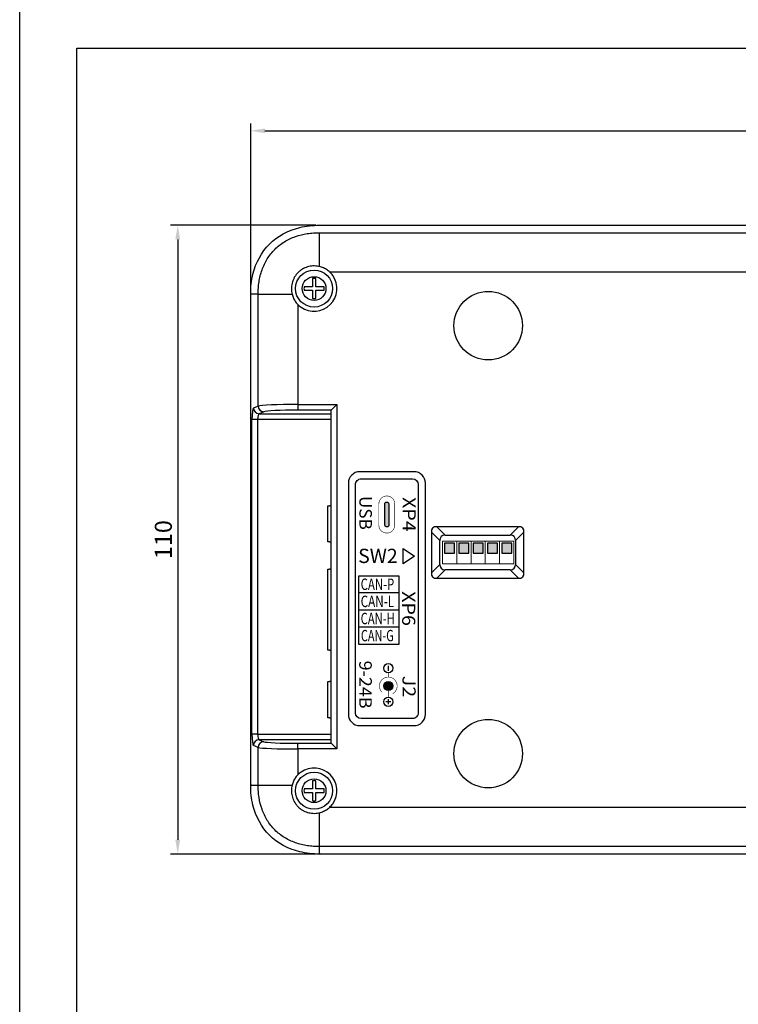
# Model space of a CAD drawing. Units: millimetres. Extents: x 96881 to 102121, y 236142 to 237971.
# Drawn here: x 96884 to 97010, y 236378 to 236551 of the extents above; entities that cross this region are included whole.
import ezdxf

# ---------------------------------------------------------------- set-up
doc = ezdxf.new("R2010")
doc.units = ezdxf.units.MM
doc.layers.add('1', color=7, linetype='Continuous')
doc.layers.add('2', color=5, linetype='Continuous')
doc.styles.add('ARIAL', font='arial.ttf')
doc.styles.add('SN0', font='arial.ttf')
doc.styles.get("Standard").update_dxf_attribs({"font": 'isocpeui.ttf'})
doc.dimstyles.new('ISO-25', dxfattribs={"dimtxt": 2.5, "dimasz": 2.5, "dimexe": 1.25, "dimexo": 0.625, "dimtad": 1, "dimtxsty": 'Standard', "dimcen": 2.5, "dimadec": 0, "dimazin": 0, "dimtfac": 1, "dimtmove": 0, "dimatfit": 3, "dimfxl": 1, "dimarcsym": 0})

# ---------------------------------------------------------------- blocks, each defined once
blk = doc.blocks.new('*D61')
at = {"layer": '2', "color": 0, "lineweight": -2, "transparency": 16777216}
for p, q in [((96924.14, 236503.14), (96924.14, 236532.38)), ((97227.35, 236503.14), (97227.35, 236532.38)), ((96926.64, 236531.13), (97224.85, 236531.13))]:
    blk.add_line(p, q, dxfattribs=at)
at = {"layer": '2', "color": 0, "transparency": 16777216}
for points in [[(96926.64, 236531.54), (96926.64, 236530.71), (96924.14, 236531.13)], [(97224.85, 236531.54), (97224.85, 236530.71), (97227.35, 236531.13)]]:
    blk.add_solid(points, dxfattribs=at)
at = {"layer": 'Defpoints', "color": 0, "transparency": 16777216}
for p in [(97227.35, 236531.13), (96924.14, 236502.52), (97227.35, 236502.52)]:
    blk.add_point(p, dxfattribs=at)
at = {"layer": '2', "color": 0, "transparency": 16777216, "insert": (97075.74, 236533.25), "char_height": 3, "attachment_point": 5}
blk.add_mtext('300', dxfattribs=at)
blk = doc.blocks.new('*D62')
at = {"layer": '2', "color": 0, "lineweight": -2, "transparency": 16777216}
for p, q in [((96935.57, 236514.58), (96910.11, 236514.58)), ((96911.36, 236512.08), (96911.36, 236406.87)), ((96935.57, 236404.37), (96910.11, 236404.37))]:
    blk.add_line(p, q, dxfattribs=at)
at = {"layer": '2', "color": 0, "transparency": 16777216}
for points in [[(96910.94, 236512.08), (96911.78, 236512.08), (96911.36, 236514.58)], [(96910.94, 236406.87), (96911.78, 236406.87), (96911.36, 236404.37)]]:
    blk.add_solid(points, dxfattribs=at)
at = {"layer": 'Defpoints', "color": 0, "transparency": 16777216}
for p in [(96936.2, 236514.58), (96911.36, 236404.37), (96936.2, 236404.37)]:
    blk.add_point(p, dxfattribs=at)
at = {"layer": '2', "color": 0, "transparency": 16777216, "insert": (96909.23, 236459.48), "char_height": 3, "attachment_point": 5, "rotation": 90}
blk.add_mtext('110', dxfattribs=at)

msp = doc.modelspace()

# ---------------------------------------------------------------- hatches: boundary and pattern name
at = {"linetype": 'Continuous', "true_color": 0x000000}
h = msp.add_hatch(color=18, dxfattribs=at)
h.dxf.hatch_style = 1
edge = h.paths.add_edge_path()
edge.add_spline(control_points=[(96947.61807, 236465.23686), (96947.61807, 236465.23681), (96947.61807, 236462.70216), (96947.61807, 236462.70216)], knot_values=[0.75000125, 0.75000125, 0.75000125, 0.75000125, 0.875, 0.875, 0.875, 0.875], degree=3, periodic=0)
edge.add_spline(control_points=[(96947.61807, 236462.70216), (96947.61807, 236462.25376), (96947.52417, 236461.79496), (96947.88757, 236461.70106)], knot_values=[0.875, 0.875, 0.875, 0.875, 1, 1, 1, 1], degree=3, periodic=0)
edge.add_spline(control_points=[(96947.88757, 236461.70106), (96948.07147, 236461.65356), (96948.23767, 236461.75426), (96948.30537, 236461.89416)], knot_values=[0, 0, 0, 0, 0.125, 0.125, 0.125, 0.125], degree=3, periodic=0)
edge.add_spline(control_points=[(96948.30537, 236461.89416), (96948.36627, 236462.01976), (96948.33817, 236462.33616), (96948.33817, 236462.50576)], knot_values=[0.125, 0.125, 0.125, 0.125, 0.25, 0.25, 0.25, 0.25], degree=3, periodic=0)
edge.add_spline(control_points=[(96948.33817, 236462.50576), (96948.33817, 236462.50581), (96948.33817, 236465.04046), (96948.33817, 236465.04046)], knot_values=[0.25000125, 0.25000125, 0.25000125, 0.25000125, 0.375, 0.375, 0.375, 0.375], degree=3, periodic=0)
edge.add_spline(control_points=[(96948.33817, 236465.04046), (96948.33817, 236465.46786), (96948.43027, 236465.96866), (96948.08057, 236466.05586)], knot_values=[0.375, 0.375, 0.375, 0.375, 0.5, 0.5, 0.5, 0.5], degree=3, periodic=0)
edge.add_spline(control_points=[(96948.08057, 236466.05586), (96947.85757, 236466.11146), (96947.70907, 236465.99396), (96947.64687, 236465.84996)], knot_values=[0.5, 0.5, 0.5, 0.5, 0.625, 0.625, 0.625, 0.625], degree=3, periodic=0)
edge.add_spline(control_points=[(96947.64687, 236465.84996), (96947.59257, 236465.72446), (96947.61807, 236465.40446), (96947.61807, 236465.23686)], knot_values=[0.625, 0.625, 0.625, 0.625, 0.75, 0.75, 0.75, 0.75], degree=3, periodic=0)
at = {"true_color": 0x000000}
h = msp.add_hatch(color=18, dxfattribs=at)
h.dxf.hatch_style = 1
h.paths.add_polyline_path([(96958.10659, 236457.11042), (96959.85659, 236457.11042), (96959.85659, 236458.86042), (96958.10659, 236458.86042)])
h.paths.add_polyline_path([(96962.35659, 236457.11042), (96962.35659, 236458.86042), (96960.60659, 236458.86042), (96960.60659, 236457.11042)])
h.paths.add_polyline_path([(96964.85659, 236457.11042), (96964.85659, 236458.86042), (96963.10659, 236458.86042), (96963.10659, 236457.11042)])
h.paths.add_polyline_path([(96967.35659, 236458.86042), (96965.60659, 236458.86042), (96965.60659, 236457.11042), (96967.35659, 236457.11042)])
h.paths.add_polyline_path([(96969.85659, 236457.11042), (96969.85659, 236458.86042), (96968.10659, 236458.86042), (96968.10659, 236457.11042)])
at = {"linetype": 'Continuous', "true_color": 0x000000}
h = msp.add_hatch(color=18, dxfattribs=at)
h.dxf.hatch_style = 1
h.paths.add_polyline_path([(96949.01823, 236433.83006, 1), (96947.4625, 236433.83006, 1)])

# ---------------------------------------------------------------- linework, layer by layer
at = {"color": 18, "true_color": 0x000000}
for p, q in [((96936.19669, 236513.27193), (97144.70369, 236513.27193)), ((97071.76978, 236506.33099), (96938.01866, 236506.33099)), ((96924.27038, 236502.51912), (96924.13542, 236502.51912)), ((96924.27288, 236502.51912), (96924.27039, 236502.51912)), ((96925.44388, 236502.51912), (96924.27288, 236502.51912)), ((96925.44388, 236482.88449), (96925.44388, 236502.51912)), ((96932.38483, 236500.69683), (96932.38483, 236483.15818)), ((96924.60958, 236482.55), (96925.44388, 236482.88449)), ((96932.38483, 236483.15818), (96932.38483, 236482.15955)), ((96932.38483, 236483.15818), (96939.24031, 236483.15818)), ((96938.24168, 236482.15955), (96932.38483, 236482.15955)), ((96938.24031, 236423.7942), (96938.24031, 236482.15681)), ((96939.24031, 236483.15818), (96938.24168, 236482.15955)), ((96939.24031, 236483.15818), (96939.24031, 236422.79283)), ((96924.36183, 236425.39827), (96924.36183, 236480.55274)), ((96925.35339, 236480.55274), (96924.36183, 236480.55274)), ((96938.24031, 236480.55274), (96925.35339, 236480.55274)), ((96925.35339, 236480.55274), (96925.35339, 236425.39827)), ((96926.43544, 236481.88586), (96925.60115, 236481.55137)), ((96925.60115, 236481.55137), (96938.24031, 236481.55137)), ((96952.74031, 236471.37551), (96943.24031, 236471.37551)), ((96941.24031, 236469.37551), (96941.24031, 236428.87551)), ((96954.74031, 236428.87551), (96954.74031, 236469.37551)), ((96937.64031, 236459.09037), (96937.64031, 236465.42805)), ((96937.64031, 236465.42805), (96937.94031, 236465.42805)), ((96938.24031, 236465.42805), (96937.94031, 236465.42805)), ((96971.06297, 236461.73786), (96956.71765, 236461.73786)), ((96956.71765, 236461.73786), (96958.18883, 236460.26668)), ((96969.59179, 236460.26668), (96971.06297, 236461.73786)), ((96955.77796, 236460.79816), (96955.77796, 236453.65285)), ((96957.24913, 236459.32699), (96955.77796, 236460.79816)), ((96972.00266, 236460.79816), (96970.53149, 236459.32699)), ((96972.00266, 236453.65285), (96972.00266, 236460.79816)), ((96937.94031, 236459.09037), (96937.64031, 236459.09037)), ((96937.94031, 236459.09037), (96938.24031, 236459.09037)), ((96950.85072, 236455.24321), (96950.85072, 236457.92171)), ((96950.85072, 236457.92171), (96952.85072, 236456.56551)), ((96952.85072, 236456.56551), (96950.85072, 236455.24321)), ((96938.24031, 236456.17551), (96938.24031, 236456.17551)), ((96955.77796, 236453.65285), (96957.24913, 236455.12402)), ((96970.53149, 236455.12402), (96972.00266, 236453.65285)), ((96937.64031, 236440.12298), (96937.64031, 236454.31927)), ((96937.64031, 236454.31927), (96937.94031, 236454.31927)), ((96938.24031, 236454.31927), (96937.94031, 236454.31927)), ((96958.18883, 236454.18433), (96956.71765, 236452.71315)), ((96971.06297, 236452.71315), (96969.59179, 236454.18433)), ((96956.71765, 236452.71315), (96971.06297, 236452.71315)), ((96950.07182, 236450.12591), (96943.07182, 236450.12591)), ((96950.07182, 236447.12591), (96943.07182, 236447.12591)), ((96950.07182, 236444.12591), (96943.07182, 236444.12591)), ((96937.94031, 236440.12298), (96937.64031, 236440.12298)), ((96937.94031, 236440.12298), (96938.24031, 236440.12298)), ((96937.64031, 236428.26208), (96937.64031, 236434.59976)), ((96937.64031, 236434.59976), (96937.94031, 236434.59976)), ((96938.24031, 236434.59976), (96937.94031, 236434.59976)), ((96937.94031, 236428.26208), (96937.64031, 236428.26208)), ((96937.94031, 236428.26208), (96938.24031, 236428.26208)), ((96943.24031, 236426.87551), (96952.74031, 236426.87551)), ((96925.35339, 236425.39827), (96924.36183, 236425.39827)), ((96925.35339, 236425.39827), (96938.24031, 236425.39827)), ((96925.60115, 236424.39964), (96926.43544, 236424.06515)), ((96938.24031, 236424.39964), (96925.60115, 236424.39964)), ((96932.38483, 236422.79283), (96932.38483, 236423.79146)), ((96932.38483, 236423.79146), (96938.24168, 236423.79146)), ((96939.24031, 236422.79283), (96938.24168, 236423.79146)), ((96925.44388, 236423.06652), (96924.60958, 236423.40101)), ((96925.44388, 236416.43189), (96925.44388, 236423.06652)), ((96932.38483, 236422.79283), (96932.38483, 236418.25386)), ((96939.24031, 236422.79283), (96932.38483, 236422.79283)), ((96924.27172, 236416.43189), (96924.13542, 236416.43188)), ((96924.27288, 236416.43189), (96925.44388, 236416.43189)), ((96938.01899, 236412.62003), (97071.76977, 236412.62003)), ((97153.18265, 236405.67908), (96936.19669, 236405.67908)), ((96936.19669, 236404.50808), (96936.19669, 236405.67908)), ((96936.19669, 236404.50808), (96936.19669, 236404.50558)), ((96936.19669, 236404.50558), (96936.19669, 236404.37062))]:
    msp.add_line(p, q, dxfattribs=at)
at = {"color": 18, "linetype": 'Continuous', "true_color": 0x000000}
for p, q in [((96934.93963, 236505.21554), (96934.93808, 236503.77822)), ((96935.54319, 236503.77757), (96935.54473, 236505.21489)), ((96933.50011, 236503.17466), (96934.93743, 236503.17312)), ((96934.93808, 236503.77822), (96933.50077, 236503.77977)), ((96934.93743, 236503.17312), (96934.93589, 236501.7358)), ((96935.54099, 236501.73515), (96935.54254, 236503.17247)), ((96935.54254, 236503.17247), (96936.97985, 236503.17092)), ((96936.9805, 236503.77603), (96935.54319, 236503.77757)), ((96948.24042, 236437.37271), (96948.24042, 236436.50871)), ((96948.67242, 236431.06511), (96947.80832, 236431.06511)), ((96948.24042, 236431.49731), (96948.24042, 236430.63321)), ((96934.93963, 236417.21554), (96934.93808, 236415.77822)), ((96935.54319, 236415.77757), (96935.54473, 236417.21489)), ((96933.50011, 236415.17466), (96934.93743, 236415.17312)), ((96934.93808, 236415.77822), (96933.50077, 236415.77977)), ((96934.93743, 236415.17312), (96934.93589, 236413.7358)), ((96935.54099, 236413.73515), (96935.54254, 236415.17247)), ((96935.54254, 236415.17247), (96936.97985, 236415.17092)), ((96936.9805, 236415.77603), (96935.54319, 236415.77757))]:
    msp.add_line(p, q, dxfattribs=at)
at = {"color": 18, "true_color": 0x000000}
msp.add_lwpolyline([(96883.68431, 237249.15642), (98093.55545, 237249.15642), (98093.55545, 236208.28891), (96883.68431, 236208.28891), (96883.68431, 237249.15642)], dxfattribs=at)
at = {"color": 1}
msp.add_lwpolyline([(97466.12174, 236218.28891), (96893.68431, 236218.28891), (96893.68431, 236545.59767), (97466.12174, 236545.59767)], close=True, dxfattribs=at)
at = {"color": 18, "true_color": 0x000000}
msp.add_lwpolyline([(96953.49016, 236469.12551), (96953.49031, 236429.12551, -0.414214658), (96952.49031, 236428.12551), (96943.49031, 236428.12551, -0.414212467), (96942.49031, 236429.1255), (96942.49016, 236469.1255, -0.414214658), (96943.49016, 236470.12551), (96952.49016, 236470.12551, -0.414212467)], format="xyb", close=True, dxfattribs=at)
at = {"color": 18, "true_color": 0x000000, "const_width": 0.1}
msp.add_lwpolyline([(96949.35607, 236465.91436), (96949.34848, 236465.964), (96949.33954, 236466.01264), (96949.32927, 236466.06028), (96949.31771, 236466.1069), (96949.30489, 236466.15252), (96949.29082, 236466.19712), (96949.27555, 236466.24071), (96949.2591, 236466.28328), (96949.2415, 236466.32483), (96949.22278, 236466.36536), (96949.20297, 236466.40487), (96949.18209, 236466.44336), (96949.16017, 236466.48081), (96949.13725, 236466.51724), (96949.11335, 236466.55264), (96949.0885, 236466.587), (96949.06273, 236466.62033), (96949.03607, 236466.65262), (96949.00855, 236466.68388), (96948.98019, 236466.71409), (96948.95103, 236466.74326), (96948.92109, 236466.77138), (96948.89041, 236466.79846), (96948.859, 236466.82448), (96948.8269, 236466.84946), (96948.79415, 236466.87338), (96948.76076, 236466.89625), (96948.72676, 236466.91806), (96948.69219, 236466.93881), (96948.65708, 236466.95849), (96948.62145, 236466.97712), (96948.58533, 236466.99468), (96948.54875, 236467.01117), (96948.51173, 236467.02659), (96948.47432, 236467.04094), (96948.43653, 236467.05422), (96948.3984, 236467.06642), (96948.35995, 236467.07754), (96948.32121, 236467.08758), (96948.28221, 236467.09654), (96948.24299, 236467.10442), (96948.20356, 236467.11121), (96948.16396, 236467.11691), (96948.12422, 236467.12153), (96948.08437, 236467.12505), (96948.04442, 236467.12747), (96948.00442, 236467.1288), (96947.9644, 236467.12904), (96947.92437, 236467.12817), (96947.88437, 236467.1262), (96947.84443, 236467.12312), (96947.80458, 236467.11894), (96947.76484, 236467.11365), (96947.72524, 236467.10725), (96947.68582, 236467.09974), (96947.6466, 236467.09111), (96947.60762, 236467.08137), (96947.56889, 236467.07051), (96947.53045, 236467.05852), (96947.49232, 236467.04542), (96947.45454, 236467.03119), (96947.41714, 236467.01583), (96947.38014, 236466.99935), (96947.34357, 236466.98173), (96947.30746, 236466.96298), (96947.27184, 236466.9431), (96947.23674, 236466.92208), (96947.20219, 236466.89992), (96947.16821, 236466.87662), (96947.13484, 236466.85217), (96947.1021, 236466.82658), (96947.07003, 236466.79985), (96947.03864, 236466.77196), (96947.00798, 236466.74292), (96946.97806, 236466.71273), (96946.94892, 236466.68139), (96946.92058, 236466.64889), (96946.89309, 236466.61523), (96946.86645, 236466.5804), (96946.84071, 236466.54442), (96946.81588, 236466.50727), (96946.79201, 236466.46895), (96946.76912, 236466.42946), (96946.74723, 236466.3888), (96946.72638, 236466.34696), (96946.72134, 236466.33632), (96946.72009, 236466.33365), (96946.71944, 236466.33227), (96946.71876, 236466.3308), (96946.71604, 236466.32493), (96946.70556, 236466.30156), (96946.6863, 236466.25533), (96946.66922, 236466.20968), (96946.65418, 236466.16449), (96946.64107, 236466.11963), (96946.62975, 236466.07498), (96946.62009, 236466.03042), (96946.61198, 236465.98583), (96946.60527, 236465.94107), (96946.59985, 236465.89603), (96946.59558, 236465.85058), (96946.59234, 236465.80461), (96946.59001, 236465.75798), (96946.58845, 236465.71058), (96946.58753, 236465.66228), (96946.58714, 236465.61296), (96946.58714, 236465.5625), (96946.5874, 236465.51077), (96946.5878, 236465.45765), (96946.58821, 236465.40301), (96946.5885, 236465.34674), (96946.58856, 236465.31795), (96946.58857, 236465.31069), (96946.58857, 236465.30268), (96946.58855, 236465.28469), (96946.58852, 236465.26484), (96946.58847, 236465.24318), (96946.58841, 236465.21976), (96946.58833, 236465.19461), (96946.58823, 236465.1678), (96946.58813, 236465.13937), (96946.58801, 236465.10937), (96946.58787, 236465.07784), (96946.58773, 236465.04483), (96946.58757, 236465.01038), (96946.58741, 236464.97456), (96946.58723, 236464.9374), (96946.58705, 236464.89895), (96946.58685, 236464.85926), (96946.58666, 236464.81838), (96946.58645, 236464.77635), (96946.58624, 236464.73322), (96946.58602, 236464.68904), (96946.5858, 236464.64386), (96946.58557, 236464.59772), (96946.58511, 236464.50277), (96946.58465, 236464.40456), (96946.58418, 236464.30348), (96946.58372, 236464.19991), (96946.58327, 236464.09423), (96946.58283, 236463.98682), (96946.58242, 236463.87806), (96946.58203, 236463.76832), (96946.58137, 236463.54746), (96946.58088, 236463.32729), (96946.58071, 236463.2184), (96946.58061, 236463.11083), (96946.58058, 236463.00495), (96946.58061, 236462.90114), (96946.58073, 236462.79978), (96946.58093, 236462.70126), (96946.58122, 236462.60594), (96946.5814, 236462.55961), (96946.58161, 236462.51423), (96946.58184, 236462.46983), (96946.5821, 236462.42648), (96946.58238, 236462.38421), (96946.58269, 236462.34309), (96946.58303, 236462.30314), (96946.5834, 236462.26443), (96946.5838, 236462.22699), (96946.58422, 236462.19088), (96946.58468, 236462.15614), (96946.58517, 236462.12283), (96946.5857, 236462.09098), (96946.58625, 236462.06065), (96946.58684, 236462.03189), (96946.58747, 236462.00473), (96946.58813, 236461.97924), (96946.58882, 236461.95545), (96946.58956, 236461.93341), (96946.59033, 236461.91317), (96946.59113, 236461.89479), (96946.59198, 236461.8783), (96946.59287, 236461.86375), (96946.59379, 236461.8512), (96946.59476, 236461.84069), (96946.59577, 236461.83226), (96946.60334, 236461.78364), (96946.61227, 236461.73598), (96946.62254, 236461.68927), (96946.63412, 236461.64353), (96946.64699, 236461.59875), (96946.6611, 236461.55494), (96946.67643, 236461.5121), (96946.69296, 236461.47024), (96946.71065, 236461.42935), (96946.72947, 236461.38944), (96946.74939, 236461.35052), (96946.7704, 236461.31258), (96946.79244, 236461.27563), (96946.81551, 236461.23968), (96946.83956, 236461.20471), (96946.86456, 236461.17075), (96946.8905, 236461.13779), (96946.91734, 236461.10583), (96946.94504, 236461.07488), (96946.97359, 236461.04494), (96947.00295, 236461.01602), (96947.03309, 236460.98811), (96947.06398, 236460.96121), (96947.0956, 236460.93535), (96947.12791, 236460.9105), (96947.16089, 236460.88669), (96947.1945, 236460.86391), (96947.22872, 236460.84216), (96947.26351, 236460.82145), (96947.29886, 236460.80178), (96947.33472, 236460.78316), (96947.37107, 236460.76558), (96947.40789, 236460.74905), (96947.44513, 236460.73357), (96947.48277, 236460.71915), (96947.52079, 236460.70579), (96947.55915, 236460.6935), (96947.59783, 236460.68226), (96947.63678, 236460.6721), (96947.676, 236460.663), (96947.71544, 236460.65498), (96947.75507, 236460.64804), (96947.79488, 236460.64217), (96947.83482, 236460.63739), (96947.87487, 236460.6337), (96947.915, 236460.6311), (96947.95518, 236460.62958), (96947.99539, 236460.62917), (96948.03558, 236460.62985), (96948.07574, 236460.63163), (96948.11582, 236460.63452), (96948.15582, 236460.63851), (96948.19569, 236460.64362), (96948.2354, 236460.64984), (96948.27493, 236460.65717), (96948.31425, 236460.66563), (96948.35332, 236460.67521), (96948.39212, 236460.68591), (96948.43062, 236460.69774), (96948.46879, 236460.71071), (96948.50661, 236460.72481), (96948.54403, 236460.74004), (96948.58103, 236460.75642), (96948.61759, 236460.77394), (96948.65367, 236460.79261), (96948.68925, 236460.81243), (96948.72429, 236460.8334), (96948.75876, 236460.85553), (96948.79264, 236460.87881), (96948.8259, 236460.90326), (96948.85851, 236460.92888), (96948.89043, 236460.95566), (96948.92165, 236460.98361), (96948.95212, 236461.01274), (96948.98182, 236461.04304), (96949.01073, 236461.07453), (96949.03881, 236461.1072), (96949.06603, 236461.14105), (96949.09236, 236461.1761), (96949.11778, 236461.21233), (96949.14225, 236461.24976), (96949.16575, 236461.28839), (96949.18825, 236461.32823), (96949.20971, 236461.36926), (96949.23011, 236461.41151), (96949.23504, 236461.42226), (96949.23626, 236461.42496), (96949.2369, 236461.42638), (96949.23761, 236461.42794), (96949.24039, 236461.43417), (96949.25114, 236461.45883), (96949.27085, 236461.50707), (96949.28826, 236461.55402), (96949.30352, 236461.59989), (96949.31677, 236461.64487), (96949.32814, 236461.68918), (96949.33776, 236461.73302), (96949.34578, 236461.77659), (96949.35234, 236461.8201), (96949.35756, 236461.86375), (96949.36159, 236461.90775), (96949.36457, 236461.95229), (96949.36663, 236461.99759), (96949.3679, 236462.04385), (96949.36853, 236462.09128), (96949.36865, 236462.14007), (96949.3684, 236462.19043), (96949.36792, 236462.24257), (96949.36734, 236462.29669), (96949.3668, 236462.353), (96949.36644, 236462.4117), (96949.36637, 236462.44201), (96949.36637, 236462.45804), (96949.36639, 236462.4766), (96949.36642, 236462.49696), (96949.36647, 236462.51906), (96949.36653, 236462.54288), (96949.36661, 236462.56835), (96949.36671, 236462.59544), (96949.36682, 236462.62409), (96949.36694, 236462.65426), (96949.36707, 236462.68591), (96949.36722, 236462.71899), (96949.36738, 236462.75346), (96949.36754, 236462.78926), (96949.36772, 236462.82635), (96949.3679, 236462.86469), (96949.3681, 236462.90423), (96949.3683, 236462.94492), (96949.3685, 236462.98672), (96949.36871, 236463.02958), (96949.36893, 236463.07346), (96949.36915, 236463.11831), (96949.36937, 236463.16408), (96949.36983, 236463.25822), (96949.37028, 236463.3555), (96949.37074, 236463.45556), (96949.37118, 236463.55803), (96949.37162, 236463.66255), (96949.37203, 236463.76874), (96949.37242, 236463.87624), (96949.37277, 236463.98468), (96949.37375, 236464.42052), (96949.37386, 236464.52815), (96949.3739, 236464.63453), (96949.37386, 236464.73927), (96949.37374, 236464.84202), (96949.37354, 236464.9424), (96949.37324, 236465.04004), (96949.37285, 236465.13459), (96949.37261, 236465.18058), (96949.37235, 236465.22567), (96949.37206, 236465.26979), (96949.37174, 236465.31291), (96949.3714, 236465.35498), (96949.37102, 236465.39595), (96949.37061, 236465.43578), (96949.37017, 236465.47442), (96949.3697, 236465.51183), (96949.3692, 236465.54795), (96949.36866, 236465.58275), (96949.36809, 236465.61618), (96949.36748, 236465.64819), (96949.36684, 236465.67873), (96949.36616, 236465.70777), (96949.36545, 236465.73525), (96949.36469, 236465.76112), (96949.3639, 236465.78535), (96949.36307, 236465.80789), (96949.36219, 236465.82869), (96949.36128, 236465.8477), (96949.36033, 236465.86488), (96949.35933, 236465.88018), (96949.35829, 236465.89356), (96949.3572, 236465.90496), (96949.35607, 236465.91436)], close=True, dxfattribs=at)
at = {"color": 18, "lineweight": 15, "true_color": 0x000000}
for points in [[(96960.23159, 236455.23552), (96960.23159, 236459.23552), (96957.73159, 236459.23552), (96957.73159, 236455.23552), (96960.23159, 236455.23552)], [(96962.73159, 236455.23552), (96962.73159, 236459.23552), (96960.23159, 236459.23552), (96960.23159, 236455.23552), (96962.73159, 236455.23552)], [(96965.23159, 236455.23552), (96965.23159, 236459.23552), (96962.73159, 236459.23552), (96962.73159, 236455.23552), (96965.23159, 236455.23552)], [(96967.73159, 236455.23552), (96967.73159, 236459.23552), (96965.23159, 236459.23552), (96965.23159, 236455.23552), (96967.73159, 236455.23552)], [(96970.23159, 236455.23552), (96970.23159, 236459.23552), (96967.73159, 236459.23552), (96967.73159, 236455.23552), (96970.23159, 236455.23552)]]:
    msp.add_lwpolyline(points, close=True, dxfattribs=at)
at = {"color": 18, "true_color": 0x000000}
for points in [[(96959.85659, 236457.11042), (96959.85659, 236458.86042), (96958.10659, 236458.86042), (96958.10659, 236457.11042), (96959.85659, 236457.11042)], [(96962.35659, 236457.11042), (96962.35659, 236458.86042), (96960.60659, 236458.86042), (96960.60659, 236457.11042), (96962.35659, 236457.11042)], [(96964.85659, 236457.11042), (96964.85659, 236458.86042), (96963.10659, 236458.86042), (96963.10659, 236457.11042), (96964.85659, 236457.11042)], [(96967.35659, 236457.11042), (96967.35659, 236458.86042), (96965.60659, 236458.86042), (96965.60659, 236457.11042), (96967.35659, 236457.11042)], [(96969.85659, 236457.11042), (96969.85659, 236458.86042), (96968.10659, 236458.86042), (96968.10659, 236457.11042), (96969.85659, 236457.11042)], [(96950.07182, 236453.12591), (96950.07182, 236441.12591), (96943.07182, 236441.12591), (96943.07182, 236453.12591)]]:
    msp.add_lwpolyline(points, close=True, dxfattribs=at)
at = {"color": 18, "linetype": 'Continuous', "true_color": 0x000000, "const_width": 0.1}
for points in [[(96948.24041, 236436.12851), (96948.24041, 236435.38541)], [(96948.24042, 236433.05241), (96948.24042, 236431.87731)]]:
    msp.add_lwpolyline(points, dxfattribs=at)
msp.add_lwpolyline([(96949.01452, 236432.48081, 2.931536935), (96947.13092, 236432.73967)], format="xyb", dxfattribs=at)
at = {"color": 18, "true_color": 0x000000}
for centre, radius in [((96935.24031, 236503.47535), 3.25), ((96965.74031, 236496.97551), 6), ((96965.74031, 236421.97551), 6), ((96935.24031, 236415.47535), 3.25)]:
    msp.add_circle(centre, radius, dxfattribs=at)
at = {"color": 18, "linetype": 'Continuous', "true_color": 0x000000}
for centre, radius in [((96935.24031, 236503.47535), 2.08333), ((96948.24042, 236436.94071), 0.81153), ((96948.24037, 236433.83006), 0.77787), ((96948.24037, 236431.06511), 0.81159), ((96935.24031, 236415.47535), 2.08333)]:
    msp.add_circle(centre, radius, dxfattribs=at)
at = {"color": 18, "true_color": 0x000000}
for centre, radius, start, end in [((96935.24031, 236503.47535), 3.98645, 235.0539338, 34.9482962), ((96925.61267, 236482.5544), 1.00309, 180.2512473, 269.3419478), ((96926.44696, 236482.88889), 1.00309, 180.2512473, 269.3419478), ((96943.24031, 236469.37551), 2, 90, 180), ((96952.74031, 236469.37551), 2, 0, 90), ((96943.24031, 236428.87551), 2, 180, 270), ((96952.74031, 236428.87551), 2, 270, 0), ((96925.61267, 236423.39661), 1.00309, 90.6580522, 179.7487527), ((96926.44696, 236423.06212), 1.00309, 90.6580522, 179.7487527), ((96935.24031, 236415.47535), 3.98645, 325.0561638, 124.9460662)]:
    msp.add_arc(centre, radius, start, end, dxfattribs=at)
at = {"color": 18, "linetype": 'Continuous', "true_color": 0x000000}
for centre, start, end in [((96935.24031, 236503.47535), 80.0736695, 99.8031411), ((96935.24031, 236503.47535), 170.0736695, 189.8031411), ((96935.24031, 236503.47535), 350.0736695, 9.8031411), ((96935.24031, 236503.47535), 260.0736695, 279.8031411), ((96935.24031, 236415.47535), 80.0736695, 99.8031411), ((96935.24031, 236415.47535), 170.0736695, 189.8031411), ((96935.24031, 236415.47535), 350.0736695, 9.8031411), ((96935.24031, 236415.47535), 260.0736695, 279.8031411)]:
    msp.add_arc(centre, 1.76598, start, end, dxfattribs=at)
at = {"color": 18, "true_color": 0x000000}
for centre, major_axis, ratio, start_param, end_param in [((96924.62327, 236480.55274), (0, 2), 0.130718954, 0.052359878, 1.570796327), ((96932.38483, 236482.84373), (7, 0), 0.044920954, 1.570796327, 3.011610709), ((96932.38483, 236481.8451), (6, 0), 0.052407779, 1.570796327, 3.011610709), ((96939.24031, 236482.15681), (1, 0), 0.052407779, 3.089232776, 3.141592654), ((96925.61483, 236480.55274), (0, 1), 0.261437908, 0.052359878, 1.570796327), ((96956.96662, 236460.54919), (-0.96186, 0.96186), 0.735146958, 5.556410253, 7.009960361), ((96970.814, 236460.54919), (0.96186, 0.96186), 0.735146958, 5.556410253, 7.009960361), ((96956.96662, 236453.90182), (0.96186, 0.96186), 0.735146958, 2.414817599, 3.868367708), ((96970.814, 236453.90182), (0.96186, -0.96186), 0.735146958, 5.556410253, 7.009960361), ((96924.62327, 236425.39827), (0, 2), 0.130718954, 1.570796327, 3.089232776), ((96925.61483, 236425.39827), (0, 1), 0.261437908, 1.570796327, 3.089232776), ((96932.38483, 236424.10591), (6, 0), 0.052407779, 3.271574598, 4.71238898), ((96939.24031, 236423.7942), (1, 0), 0.052407779, 3.141592654, 3.193952531), ((96932.38483, 236423.10728), (7, 0), 0.044920954, 3.271574598, 4.71238898)]:
    msp.add_ellipse(centre, major_axis=major_axis, ratio=ratio, start_param=start_param, end_param=end_param, dxfattribs=at)
for points, knots in [([(96925.44388, 236502.51912), (96925.44388, 236502.69708), (96925.44708, 236502.8782), (96925.46009, 236503.23587), (96925.4699, 236503.41423), (96925.50955, 236503.94785), (96925.54961, 236504.30165), (96925.6592, 236505.00503), (96925.72874, 236505.3546), (96925.90038, 236506.0491), (96926.00313, 236506.3956), (96926.3604, 236507.41091), (96926.66334, 236508.0578), (96927.22902, 236508.97661), (96927.4354, 236509.27243), (96927.87702, 236509.83258), (96928.11319, 236510.09849), (96928.61644, 236510.60181), (96928.88352, 236510.83922), (96929.44931, 236511.28489), (96929.7446, 236511.49027), (96930.6559, 236512.05086), (96931.30114, 236512.35398), (96932.6599, 236512.83233), (96933.35373, 236513.00066), (96934.40905, 236513.16557), (96934.76347, 236513.20591), (96935.29881, 236513.2458), (96935.47789, 236513.25566), (96935.8372, 236513.26872), (96936.01874, 236513.27191), (96936.19669, 236513.27193)], [0, 0, 0, 0, 0.03125, 0.03125, 0.0625, 0.0625, 0.125, 0.125, 0.1875, 0.1875, 0.25, 0.25, 0.375, 0.375, 0.4375, 0.4375, 0.5, 0.5, 0.5625, 0.5625, 0.625, 0.625, 0.75, 0.75, 0.875, 0.875, 0.9375, 0.9375, 0.96875, 0.96875, 1, 1, 1, 1]), ([(96936.19745, 236507.32734), (96936.19739, 236507.79503), (96936.19733, 236508.24805), (96936.19727, 236508.68539), (96936.1972, 236509.28845), (96936.19712, 236509.86172), (96936.19699, 236510.90597), (96936.19693, 236511.37685), (96936.19683, 236512.18105), (96936.19679, 236512.5143), (96936.19672, 236513.01826), (96936.1967, 236513.18893), (96936.19669, 236513.27193)], [-0.181299271, -0.181299271, -0.181299271, -0.181299271, 0, 0, 0, 0.25, 0.25, 0.5, 0.5, 0.75, 0.75, 1, 1, 1, 1]), ([(96936.0049, 236507.36912), (96935.68519, 236507.43043), (96935.36289, 236507.45244), (96934.71318, 236507.41795), (96934.39291, 236507.36122), (96933.77608, 236507.17318), (96933.47452, 236507.03929), (96933.05991, 236506.79049), (96932.92712, 236506.69938), (96932.67243, 236506.50064), (96932.54977, 236506.39221), (96932.20523, 236506.04723), (96932.00737, 236505.79315), (96931.75764, 236505.37637), (96931.68208, 236505.23062), (96931.55093, 236504.93451), (96931.49479, 236504.78341), (96931.35412, 236504.32119), (96931.29714, 236503.99662), (96931.26345, 236503.35205), (96931.28517, 236503.03103), (96931.34643, 236502.71132)], [0, 0, 0, 0, 0.125, 0.125, 0.25, 0.25, 0.375, 0.375, 0.4375, 0.4375, 0.5, 0.5, 0.625, 0.625, 0.6875, 0.6875, 0.75, 0.75, 0.875, 0.875, 1, 1, 1, 1]), ([(96938.50788, 236505.75893), (96938.35964, 236505.97104), (96938.18997, 236506.16759), (96937.82299, 236506.51772), (96937.62462, 236506.6732), (96937.19732, 236506.94654), (96936.96965, 236507.06293), (96936.50094, 236507.24927), (96936.25782, 236507.32062), (96936.0049, 236507.36912)], [0, 0, 0, 0, 0.25, 0.25, 0.5, 0.5, 0.75, 0.75, 1, 1, 1, 1]), ([(96925.44388, 236502.51912), (96925.52688, 236502.51912), (96925.69754, 236502.51912), (96926.20146, 236502.51911), (96926.53468, 236502.51911), (96927.33883, 236502.51909), (96927.80967, 236502.51908), (96928.85384, 236502.51907), (96929.42707, 236502.51906), (96930.0301, 236502.51905), (96930.46744, 236502.51904), (96930.92047, 236502.51903), (96931.38817, 236502.51903)], [0, 0, 0, 0, 0.25, 0.25, 0.5, 0.5, 0.75, 0.75, 1, 1, 1, 1.181314188, 1.181314188, 1.181314188, 1.181314188]), ([(96931.34643, 236502.71132), (96931.39486, 236502.45859), (96931.46745, 236502.21123), (96931.65525, 236501.74049), (96931.77018, 236501.51646), (96932.04338, 236501.08981), (96932.20209, 236500.88777), (96932.55207, 236500.52204), (96932.74467, 236500.35596), (96932.95685, 236500.20769)], [0, 0, 0, 0, 0.25, 0.25, 0.5, 0.5, 0.75, 0.75, 1, 1, 1, 1]), ([(96947.88757, 236461.70106), (96948.07147, 236461.65356), (96948.23767, 236461.75426), (96948.30537, 236461.89416), (96948.36627, 236462.01976), (96948.33817, 236462.33616), (96948.33817, 236462.50576), (96948.33817, 236462.50576), (96948.33817, 236465.04046), (96948.33817, 236465.04046), (96948.33817, 236465.46786), (96948.43027, 236465.96866), (96948.08057, 236466.05586), (96947.85757, 236466.11146), (96947.70907, 236465.99396), (96947.64687, 236465.84996), (96947.59257, 236465.72446), (96947.61807, 236465.40446), (96947.61807, 236465.23686), (96947.61807, 236465.23686), (96947.61807, 236462.70216), (96947.61807, 236462.70216), (96947.61807, 236462.25376), (96947.52417, 236461.79496), (96947.88757, 236461.70106)], [0, 0, 0, 0, 0.125, 0.125, 0.125, 0.25, 0.25, 0.25, 0.375, 0.375, 0.375, 0.5, 0.5, 0.5, 0.625, 0.625, 0.625, 0.75, 0.75, 0.75, 0.875, 0.875, 0.875, 1, 1, 1, 1]), ([(96932.95685, 236418.74301), (96932.74473, 236418.59478), (96932.54817, 236418.42511), (96932.19803, 236418.05814), (96932.04254, 236417.85977), (96931.76918, 236417.43248), (96931.65278, 236417.20481), (96931.46643, 236416.7361), (96931.39507, 236416.49299), (96931.34656, 236416.24006)], [0, 0, 0, 0, 0.25, 0.25, 0.5, 0.5, 0.75, 0.75, 1, 1, 1, 1]), ([(96925.44388, 236416.43189), (96925.45647, 236416.43189), (96925.48202, 236416.43189), (96925.5343, 236416.4319), (96925.59837, 236416.43191), (96925.67603, 236416.43192), (96925.76777, 236416.43193), (96925.87446, 236416.43195), (96925.99682, 236416.43197), (96926.13555, 236416.43199), (96926.29132, 236416.43201), (96926.46474, 236416.43203), (96926.65636, 236416.43206), (96926.86667, 236416.43209), (96927.09605, 236416.43212), (96927.34482, 236416.43215), (96927.61318, 236416.43218), (96927.90123, 236416.43222), (96928.20893, 236416.43226), (96928.53613, 236416.4323), (96928.88247, 236416.43234), (96929.24768, 236416.43238), (96929.63036, 236416.43243), (96929.89618, 236416.43246), (96930.03028, 236416.43248), (96930.03028, 236416.43248), (96930.03028, 236416.43248), (96930.03028, 236416.43248), (96930.48298, 236416.43256), (96930.93568, 236416.43265), (96931.38838, 236416.43274)], [0, 0, 0, 0, 0.034961852, 0.070923089, 0.107883702, 0.145843679, 0.184803008, 0.224761677, 0.265719676, 0.307676991, 0.350633609, 0.394589519, 0.439544706, 0.485499157, 0.532452858, 0.580405795, 0.629357954, 0.679309321, 0.730259878, 0.782209613, 0.835158509, 0.889106549, 0.944053718, 1, 1, 1, 1.00000001, 1.00000002, 1.00000003, 1.188870804, 1.188870804, 1.188870804, 1.188870804]), ([(96936.19669, 236405.67908), (96936.01874, 236405.67908), (96935.83762, 236405.68228), (96935.47995, 236405.69529), (96935.30159, 236405.7051), (96934.76796, 236405.74475), (96934.41416, 236405.7848), (96933.71079, 236405.8944), (96933.36121, 236405.96394), (96932.66672, 236406.13558), (96932.32022, 236406.23832), (96931.30491, 236406.5956), (96930.65802, 236406.89853), (96929.73921, 236407.46422), (96929.44338, 236407.6706), (96928.88324, 236408.11221), (96928.61733, 236408.34838), (96928.114, 236408.85164), (96927.87659, 236409.11872), (96927.43092, 236409.68451), (96927.22554, 236409.97979), (96926.66496, 236410.8911), (96926.36183, 236411.53633), (96925.88349, 236412.8951), (96925.71515, 236413.58893), (96925.55025, 236414.64425), (96925.5099, 236414.99866), (96925.47002, 236415.53401), (96925.46016, 236415.71308), (96925.44709, 236416.0724), (96925.4439, 236416.25394), (96925.44388, 236416.43189)], [0, 0, 0, 0, 0.03125, 0.03125, 0.0625, 0.0625, 0.125, 0.125, 0.1875, 0.1875, 0.25, 0.25, 0.375, 0.375, 0.4375, 0.4375, 0.5, 0.5, 0.5625, 0.5625, 0.625, 0.625, 0.75, 0.75, 0.875, 0.875, 0.9375, 0.9375, 0.96875, 0.96875, 1, 1, 1, 1]), ([(96931.34656, 236416.24006), (96931.28524, 236415.92035), (96931.26322, 236415.59804), (96931.2977, 236414.94831), (96931.35442, 236414.62802), (96931.54245, 236414.01117), (96931.67634, 236413.7096), (96931.92515, 236413.29497), (96932.01626, 236413.16217), (96932.21501, 236412.90748), (96932.32344, 236412.78482), (96932.66844, 236412.44026), (96932.92253, 236412.24239), (96933.33932, 236411.99266), (96933.48507, 236411.91711), (96933.7812, 236411.78595), (96933.9323, 236411.72981), (96934.39454, 236411.58914), (96934.71912, 236411.53216), (96935.36371, 236411.4985), (96935.68475, 236411.52022), (96936.00447, 236411.5815)], [0, 0, 0, 0, 0.125, 0.125, 0.25, 0.25, 0.375, 0.375, 0.4375, 0.4375, 0.5, 0.5, 0.625, 0.625, 0.6875, 0.6875, 0.75, 0.75, 0.875, 0.875, 1, 1, 1, 1]), ([(96936.00447, 236411.5815), (96936.2572, 236411.62993), (96936.50455, 236411.70253), (96936.97529, 236411.89035), (96937.19932, 236412.00528), (96937.62596, 236412.2785), (96937.82799, 236412.43722), (96938.19371, 236412.78722), (96938.35979, 236412.97983), (96938.50806, 236413.19201)], [0, 0, 0, 0, 0.25, 0.25, 0.5, 0.5, 0.75, 0.75, 1, 1, 1, 1]), ([(96936.19669, 236405.67908), (96936.19669, 236405.76207), (96936.1967, 236405.93273), (96936.1967, 236406.43664), (96936.19671, 236406.76985), (96936.19672, 236407.57396), (96936.19673, 236408.04479), (96936.19675, 236409.08892), (96936.19676, 236409.66214), (96936.19677, 236410.26515), (96936.19677, 236410.7025), (96936.19678, 236411.15553), (96936.19679, 236411.62325)], [0, 0, 0, 0, 0.25, 0.25, 0.5, 0.5, 0.75, 0.75, 1, 1, 1, 1.181322555, 1.181322555, 1.181322555, 1.181322555])]:
    msp.add_open_spline(points, degree=3, knots=knots, dxfattribs=at)
at = {"layer": '1', "color": 18, "true_color": 0x000000}
for p, q in [((96936.19668, 236514.5804), (97215.28393, 236514.5804)), ((96924.13542, 236416.43188), (96924.13542, 236502.51912)), ((96958.18883, 236460.26668), (96969.59179, 236460.26668)), ((96957.24913, 236455.12402), (96957.24913, 236459.32699)), ((96970.53149, 236459.32699), (96970.53149, 236455.12402)), ((96969.59179, 236454.18433), (96958.18883, 236454.18433)), ((97215.28394, 236404.37062), (96936.19669, 236404.37062))]:
    msp.add_line(p, q, dxfattribs=at)
for centre, major_axis in [((96958.31331, 236459.2025), (0.79528, -0.79528)), ((96969.46731, 236459.2025), (-0.79528, -0.79528)), ((96958.31331, 236455.24851), (0.79528, 0.79528)), ((96969.46731, 236455.24851), (-0.79528, 0.79528))]:
    msp.add_ellipse(centre, major_axis=major_axis, ratio=0.889126491, start_param=2.414817599, end_param=3.868367708, dxfattribs=at)
for points in [[(96924.13542, 236502.51912), (96924.13667, 236503.73035), (96924.26996, 236504.8939), (96925.04472, 236508.06244), (96926.03739, 236509.87317), (96928.84265, 236512.67843), (96930.65338, 236513.6711), (96933.82191, 236514.44585), (96934.98546, 236514.57915), (96936.19668, 236514.58039)], [(96936.19669, 236404.37062), (96934.98547, 236404.37186), (96933.82191, 236404.50516), (96930.65338, 236405.27991), (96928.84265, 236406.27258), (96926.03739, 236409.07784), (96925.04472, 236410.88857), (96924.26996, 236414.0571), (96924.13667, 236415.22066), (96924.13542, 236416.43188)]]:
    msp.add_open_spline(points, degree=3, knots=[2.542840677, 2.542840677, 2.542840677, 2.542840677, 2.748893572, 2.748893572, 3.141592654, 3.141592654, 3.534291735, 3.534291735, 3.740344078, 3.740344078, 3.740344078, 3.740344078], dxfattribs=at)
at = {"layer": '2', "color": 18, "linetype": 'Continuous', "true_color": 0x000000}
msp.add_line((96924.13542, 236416.43188), (96924.13542, 236482.9194), dxfattribs=at)

# ---------------------------------------------------------------- texts
at = {"color": 18, "linetype": 'Continuous', "true_color": 0x000000, "style": 'ARIAL'}
msp.add_text('USB', height=2.2, rotation=270, dxfattribs=at).set_placement((96943.17232, 236467.12498))
at = {"color": 18, "linetype": 'Continuous', "true_color": 0x000000, "style": 'ARIAL', "width": 1.1}
for s, p in [('XP4', (96950.74923, 236466.94128)), ('XP6', (96950.66162, 236450.43733)), ('J2', (96950.72781, 236435.62692))]:
    msp.add_text(s, height=2.3, rotation=270, dxfattribs=at).set_placement(p)
at = {"color": 18, "linetype": 'Continuous', "true_color": 0x000000, "style": 'ARIAL'}
msp.add_text('SW2', height=2.5, dxfattribs=at).set_placement((96942.95952, 236455.37747))
at = {"color": 18, "true_color": 0x000000, "style": 'ARIAL'}
for s, width, p in [('CAN-P', 0.73, (96943.40252, 236450.65866)), ('CAN-L', 0.75, (96943.40252, 236447.65866)), ('CAN-H', 0.72, (96943.40252, 236444.65888)), ('CAN-G', 0.7, (96943.44432, 236441.65866))]:
    msp.add_text(s, height=2, dxfattribs=dict(at, width=width)).set_placement(p)
at = {"color": 18, "true_color": 0x000000, "style": 'SN0', "width": 1.05}
msp.add_text('9-24В', height=2.2, rotation=270, dxfattribs=at).set_placement((96943.15221, 236438.27081))

# ---------------------------------------------------------------- dimensions: what is measured, and where the dimension line sits
at = {"layer": '2', "color": 18, "true_color": 0x000000}
for base, p1, p2, angle, text, picture, middle in [((97227.3452, 236531.12641), (96924.13542, 236502.51912), (97227.3452, 236502.51913), 180, '300', '*D61', (97075.74031, 236533.25141)), ((96911.35948, 236404.37062), (96936.19668, 236514.58039), (96936.19668, 236404.37062), 90, '110', '*D62', (96909.23448, 236459.4755))]:
    dim = msp.add_linear_dim(base=base, p1=p1, p2=p2, angle=angle, text=text, dimstyle='ISO-25', override={"dimtxt": 3}, dxfattribs=at)
    dim.commit()
    dim.dimension.update_dxf_attribs({"geometry": picture, "text_midpoint": middle})

doc.saveas('drawing.dxf')
